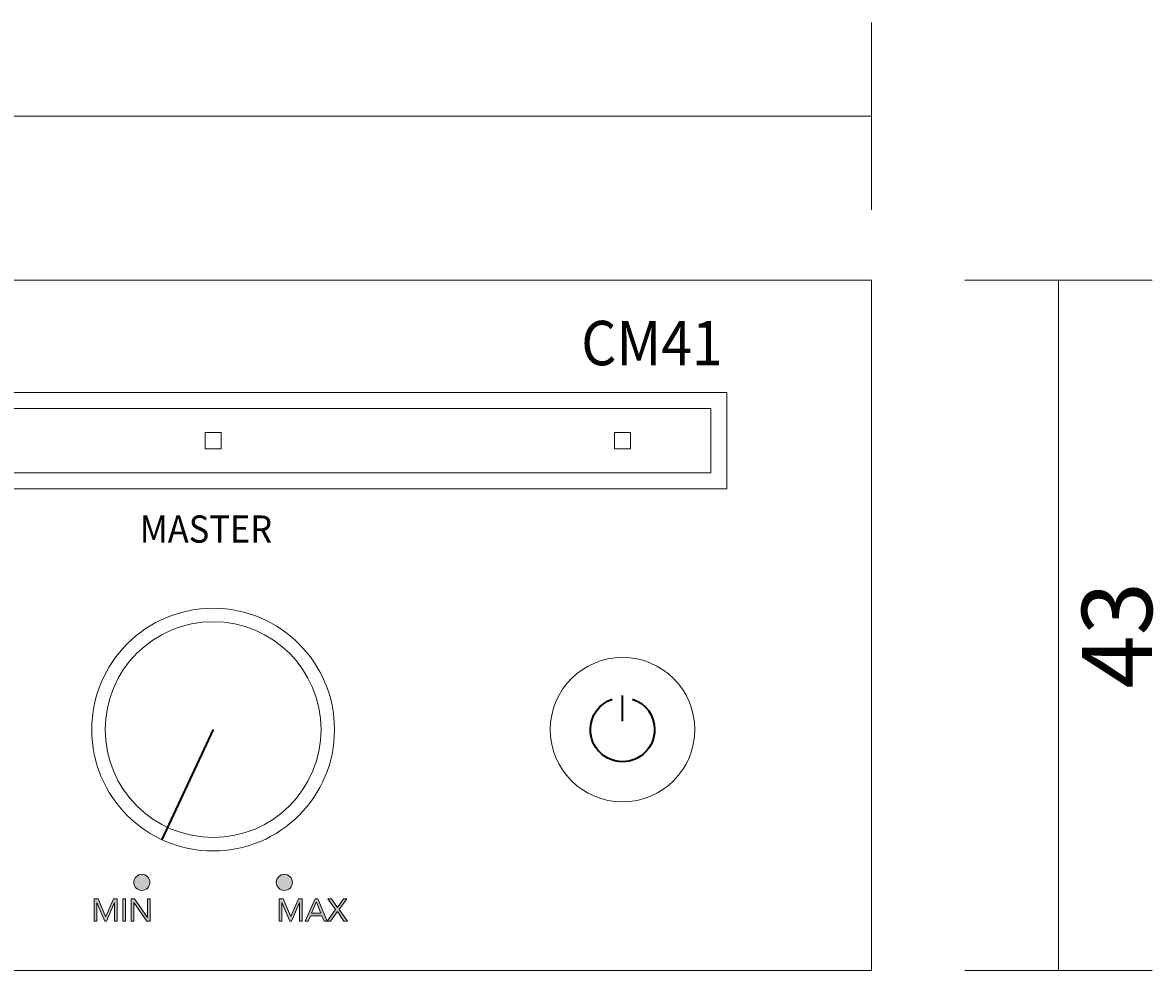
# Model space of a CAD drawing. Units: millimetres. Extents: x 0 to 549, y 0 to 297.
# Drawn here: x 99 to 135, y 36 to 67 of the extents above; entities that cross this region are included whole.
import ezdxf

# ---------------------------------------------------------------- set-up
doc = ezdxf.new("R2010")
doc.units = ezdxf.units.MM
doc.header["$MEASUREMENT"] = 0
doc.layers.add('プロダクト', color=7, linetype='Continuous', lineweight=0)
doc.layers.add('寸法線', color=7, linetype='Continuous', lineweight=0)

# ---------------------------------------------------------------- blocks, each defined once
blk = doc.blocks.new('Block_9')
at = {"layer": 'プロダクト'}
h = blk.add_hatch(color=29, dxfattribs=at)
h.dxf.hatch_style = 2
edge = h.paths.add_edge_path()
edge.add_spline(control_points=[(106.937, 38.719), (106.937, 38.719), (107.064, 38.719), (107.064, 38.719), (107.064, 38.719), (107.307, 38.156), (107.307, 38.156), (107.307, 38.156), (107.309, 38.156), (107.309, 38.156), (107.309, 38.156), (107.554, 38.719), (107.554, 38.719), (107.554, 38.719), (107.678, 38.719), (107.678, 38.719), (107.678, 38.719), (107.678, 38.001), (107.678, 38.001), (107.678, 38.001), (107.593, 38.001), (107.593, 38.001), (107.593, 38.001), (107.593, 38.603), (107.593, 38.603), (107.593, 38.603), (107.591, 38.603), (107.591, 38.603), (107.591, 38.603), (107.333, 38.001), (107.333, 38.001), (107.333, 38.001), (107.282, 38.001), (107.282, 38.001), (107.282, 38.001), (107.024, 38.603), (107.024, 38.603), (107.024, 38.603), (107.022, 38.603), (107.022, 38.603), (107.022, 38.603), (107.022, 38.001), (107.022, 38.001), (107.022, 38.001), (106.937, 38.001), (106.937, 38.001), (106.937, 38.001), (106.937, 38.719), (106.937, 38.719)], knot_values=[0, 0, 0, 0, 1, 1, 1, 2, 2, 2, 3, 3, 3, 4, 4, 4, 5, 5, 5, 6, 6, 6, 7, 7, 7, 8, 8, 8, 9, 9, 9, 10, 10, 10, 11, 11, 11, 12, 12, 12, 13, 13, 13, 14, 14, 14, 15, 15, 15, 16, 16, 16, 16], degree=3, periodic=0)
h = blk.add_hatch(color=29, dxfattribs=at)
h.dxf.hatch_style = 2
edge = h.paths.add_edge_path()
edge.add_spline(control_points=[(108.128, 38.609), (108.128, 38.609), (108.126, 38.609), (108.126, 38.609), (108.126, 38.609), (107.977, 38.256), (107.977, 38.256), (107.977, 38.256), (108.27, 38.256), (108.27, 38.256), (108.27, 38.256), (108.128, 38.609), (108.128, 38.609)], knot_values=[0, 0, 0, 0, 1, 1, 1, 2, 2, 2, 3, 3, 3, 4, 4, 4, 4], degree=3, periodic=0)
edge = h.paths.add_edge_path()
edge.add_spline(control_points=[(108.09, 38.719), (108.09, 38.719), (108.17, 38.719), (108.17, 38.719), (108.17, 38.719), (108.475, 38.001), (108.475, 38.001), (108.475, 38.001), (108.376, 38.001), (108.376, 38.001), (108.376, 38.001), (108.303, 38.177), (108.303, 38.177), (108.303, 38.177), (107.944, 38.177), (107.944, 38.177), (107.944, 38.177), (107.87, 38.001), (107.87, 38.001), (107.87, 38.001), (107.773, 38.001), (107.773, 38.001), (107.773, 38.001), (108.09, 38.719), (108.09, 38.719)], knot_values=[0, 0, 0, 0, 1, 1, 1, 2, 2, 2, 3, 3, 3, 4, 4, 4, 5, 5, 5, 6, 6, 6, 7, 7, 7, 8, 8, 8, 8], degree=3, periodic=0)
h = blk.add_hatch(color=29, dxfattribs=at)
h.dxf.hatch_style = 2
edge = h.paths.add_edge_path()
edge.add_spline(control_points=[(108.74, 38.379), (108.74, 38.379), (108.499, 38.719), (108.499, 38.719), (108.499, 38.719), (108.608, 38.719), (108.608, 38.719), (108.608, 38.719), (108.802, 38.438), (108.802, 38.438), (108.802, 38.438), (108.994, 38.719), (108.994, 38.719), (108.994, 38.719), (109.1, 38.719), (109.1, 38.719), (109.1, 38.719), (108.859, 38.379), (108.859, 38.379), (108.859, 38.379), (109.123, 38.001), (109.123, 38.001), (109.123, 38.001), (109.011, 38.001), (109.011, 38.001), (109.011, 38.001), (108.798, 38.319), (108.798, 38.319), (108.798, 38.319), (108.584, 38.001), (108.584, 38.001), (108.584, 38.001), (108.478, 38.001), (108.478, 38.001), (108.478, 38.001), (108.74, 38.379), (108.74, 38.379)], knot_values=[0, 0, 0, 0, 1, 1, 1, 2, 2, 2, 3, 3, 3, 4, 4, 4, 5, 5, 5, 6, 6, 6, 7, 7, 7, 8, 8, 8, 9, 9, 9, 10, 10, 10, 11, 11, 11, 12, 12, 12, 12], degree=3, periodic=0)
for points, knots in [([(106.937, 38.719), (106.937, 38.719), (107.064, 38.719), (107.064, 38.719), (107.064, 38.719), (107.307, 38.156), (107.307, 38.156), (107.307, 38.156), (107.309, 38.156), (107.309, 38.156), (107.309, 38.156), (107.554, 38.719), (107.554, 38.719), (107.554, 38.719), (107.678, 38.719), (107.678, 38.719), (107.678, 38.719), (107.678, 38.001), (107.678, 38.001), (107.678, 38.001), (107.593, 38.001), (107.593, 38.001), (107.593, 38.001), (107.593, 38.603), (107.593, 38.603), (107.593, 38.603), (107.591, 38.603), (107.591, 38.603), (107.591, 38.603), (107.333, 38.001), (107.333, 38.001), (107.333, 38.001), (107.282, 38.001), (107.282, 38.001), (107.282, 38.001), (107.024, 38.603), (107.024, 38.603), (107.024, 38.603), (107.022, 38.603), (107.022, 38.603), (107.022, 38.603), (107.022, 38.001), (107.022, 38.001), (107.022, 38.001), (106.937, 38.001), (106.937, 38.001), (106.937, 38.001), (106.937, 38.719), (106.937, 38.719)], [0, 0, 0, 0, 1, 1, 1, 2, 2, 2, 3, 3, 3, 4, 4, 4, 5, 5, 5, 6, 6, 6, 7, 7, 7, 8, 8, 8, 9, 9, 9, 10, 10, 10, 11, 11, 11, 12, 12, 12, 13, 13, 13, 14, 14, 14, 15, 15, 15, 16, 16, 16, 16]), ([(108.09, 38.719), (108.09, 38.719), (108.17, 38.719), (108.17, 38.719), (108.17, 38.719), (108.475, 38.001), (108.475, 38.001), (108.475, 38.001), (108.376, 38.001), (108.376, 38.001), (108.376, 38.001), (108.303, 38.177), (108.303, 38.177), (108.303, 38.177), (107.944, 38.177), (107.944, 38.177), (107.944, 38.177), (107.87, 38.001), (107.87, 38.001), (107.87, 38.001), (107.773, 38.001), (107.773, 38.001), (107.773, 38.001), (108.09, 38.719), (108.09, 38.719)], [0, 0, 0, 0, 1, 1, 1, 2, 2, 2, 3, 3, 3, 4, 4, 4, 5, 5, 5, 6, 6, 6, 7, 7, 7, 8, 8, 8, 8]), ([(108.74, 38.379), (108.74, 38.379), (108.499, 38.719), (108.499, 38.719), (108.499, 38.719), (108.608, 38.719), (108.608, 38.719), (108.608, 38.719), (108.802, 38.438), (108.802, 38.438), (108.802, 38.438), (108.994, 38.719), (108.994, 38.719), (108.994, 38.719), (109.1, 38.719), (109.1, 38.719), (109.1, 38.719), (108.859, 38.379), (108.859, 38.379), (108.859, 38.379), (109.123, 38.001), (109.123, 38.001), (109.123, 38.001), (109.011, 38.001), (109.011, 38.001), (109.011, 38.001), (108.798, 38.319), (108.798, 38.319), (108.798, 38.319), (108.584, 38.001), (108.584, 38.001), (108.584, 38.001), (108.478, 38.001), (108.478, 38.001), (108.478, 38.001), (108.74, 38.379), (108.74, 38.379)], [0, 0, 0, 0, 1, 1, 1, 2, 2, 2, 3, 3, 3, 4, 4, 4, 5, 5, 5, 6, 6, 6, 7, 7, 7, 8, 8, 8, 9, 9, 9, 10, 10, 10, 11, 11, 11, 12, 12, 12, 12]), ([(108.128, 38.609), (108.128, 38.609), (108.126, 38.609), (108.126, 38.609), (108.126, 38.609), (107.977, 38.256), (107.977, 38.256), (107.977, 38.256), (108.27, 38.256), (108.27, 38.256), (108.27, 38.256), (108.128, 38.609), (108.128, 38.609)], [0, 0, 0, 0, 1, 1, 1, 2, 2, 2, 3, 3, 3, 4, 4, 4, 4])]:
    blk.add_open_spline(points, degree=3, knots=knots, dxfattribs=at)
blk = doc.blocks.new('Block_10')
at = {"layer": 'プロダクト'}
h = blk.add_hatch(color=29, dxfattribs=at)
h.dxf.hatch_style = 2
edge = h.paths.add_edge_path()
edge.add_spline(control_points=[(101.019, 38.719), (101.019, 38.719), (101.146, 38.719), (101.146, 38.719), (101.146, 38.719), (101.39, 38.156), (101.39, 38.156), (101.39, 38.156), (101.392, 38.156), (101.392, 38.156), (101.392, 38.156), (101.637, 38.719), (101.637, 38.719), (101.637, 38.719), (101.761, 38.719), (101.761, 38.719), (101.761, 38.719), (101.761, 38.001), (101.761, 38.001), (101.761, 38.001), (101.676, 38.001), (101.676, 38.001), (101.676, 38.001), (101.676, 38.603), (101.676, 38.603), (101.676, 38.603), (101.673, 38.603), (101.673, 38.603), (101.673, 38.603), (101.416, 38.001), (101.416, 38.001), (101.416, 38.001), (101.364, 38.001), (101.364, 38.001), (101.364, 38.001), (101.107, 38.603), (101.107, 38.603), (101.107, 38.603), (101.105, 38.603), (101.105, 38.603), (101.105, 38.603), (101.105, 38.001), (101.105, 38.001), (101.105, 38.001), (101.019, 38.001), (101.019, 38.001), (101.019, 38.001), (101.019, 38.719), (101.019, 38.719)], knot_values=[0, 0, 0, 0, 1, 1, 1, 2, 2, 2, 3, 3, 3, 4, 4, 4, 5, 5, 5, 6, 6, 6, 7, 7, 7, 8, 8, 8, 9, 9, 9, 10, 10, 10, 11, 11, 11, 12, 12, 12, 13, 13, 13, 14, 14, 14, 15, 15, 15, 16, 16, 16, 16], degree=3, periodic=0)
h = blk.add_hatch(color=29, dxfattribs=at)
h.dxf.hatch_style = 2
edge = h.paths.add_edge_path()
edge.add_spline(control_points=[(101.939, 38.719), (101.939, 38.719), (102.024, 38.719), (102.024, 38.719), (102.024, 38.719), (102.024, 38.001), (102.024, 38.001), (102.024, 38.001), (101.939, 38.001), (101.939, 38.001), (101.939, 38.001), (101.939, 38.719), (101.939, 38.719)], knot_values=[0, 0, 0, 0, 1, 1, 1, 2, 2, 2, 3, 3, 3, 4, 4, 4, 4], degree=3, periodic=0)
h = blk.add_hatch(color=29, dxfattribs=at)
h.dxf.hatch_style = 2
edge = h.paths.add_edge_path()
edge.add_spline(control_points=[(102.203, 38.719), (102.203, 38.719), (102.31, 38.719), (102.31, 38.719), (102.31, 38.719), (102.726, 38.123), (102.726, 38.123), (102.726, 38.123), (102.728, 38.123), (102.728, 38.123), (102.728, 38.123), (102.728, 38.719), (102.728, 38.719), (102.728, 38.719), (102.813, 38.719), (102.813, 38.719), (102.813, 38.719), (102.813, 38.001), (102.813, 38.001), (102.813, 38.001), (102.706, 38.001), (102.706, 38.001), (102.706, 38.001), (102.29, 38.597), (102.29, 38.597), (102.29, 38.597), (102.288, 38.597), (102.288, 38.597), (102.288, 38.597), (102.288, 38.001), (102.288, 38.001), (102.288, 38.001), (102.203, 38.001), (102.203, 38.001), (102.203, 38.001), (102.203, 38.719), (102.203, 38.719)], knot_values=[0, 0, 0, 0, 1, 1, 1, 2, 2, 2, 3, 3, 3, 4, 4, 4, 5, 5, 5, 6, 6, 6, 7, 7, 7, 8, 8, 8, 9, 9, 9, 10, 10, 10, 11, 11, 11, 12, 12, 12, 12], degree=3, periodic=0)
for points, knots in [([(101.019, 38.719), (101.019, 38.719), (101.146, 38.719), (101.146, 38.719), (101.146, 38.719), (101.39, 38.156), (101.39, 38.156), (101.39, 38.156), (101.392, 38.156), (101.392, 38.156), (101.392, 38.156), (101.637, 38.719), (101.637, 38.719), (101.637, 38.719), (101.761, 38.719), (101.761, 38.719), (101.761, 38.719), (101.761, 38.001), (101.761, 38.001), (101.761, 38.001), (101.676, 38.001), (101.676, 38.001), (101.676, 38.001), (101.676, 38.603), (101.676, 38.603), (101.676, 38.603), (101.673, 38.603), (101.673, 38.603), (101.673, 38.603), (101.416, 38.001), (101.416, 38.001), (101.416, 38.001), (101.364, 38.001), (101.364, 38.001), (101.364, 38.001), (101.107, 38.603), (101.107, 38.603), (101.107, 38.603), (101.105, 38.603), (101.105, 38.603), (101.105, 38.603), (101.105, 38.001), (101.105, 38.001), (101.105, 38.001), (101.019, 38.001), (101.019, 38.001), (101.019, 38.001), (101.019, 38.719), (101.019, 38.719)], [0, 0, 0, 0, 1, 1, 1, 2, 2, 2, 3, 3, 3, 4, 4, 4, 5, 5, 5, 6, 6, 6, 7, 7, 7, 8, 8, 8, 9, 9, 9, 10, 10, 10, 11, 11, 11, 12, 12, 12, 13, 13, 13, 14, 14, 14, 15, 15, 15, 16, 16, 16, 16]), ([(101.939, 38.719), (101.939, 38.719), (102.024, 38.719), (102.024, 38.719), (102.024, 38.719), (102.024, 38.001), (102.024, 38.001), (102.024, 38.001), (101.939, 38.001), (101.939, 38.001), (101.939, 38.001), (101.939, 38.719), (101.939, 38.719)], [0, 0, 0, 0, 1, 1, 1, 2, 2, 2, 3, 3, 3, 4, 4, 4, 4]), ([(102.203, 38.719), (102.203, 38.719), (102.31, 38.719), (102.31, 38.719), (102.31, 38.719), (102.726, 38.123), (102.726, 38.123), (102.726, 38.123), (102.728, 38.123), (102.728, 38.123), (102.728, 38.123), (102.728, 38.719), (102.728, 38.719), (102.728, 38.719), (102.813, 38.719), (102.813, 38.719), (102.813, 38.719), (102.813, 38.001), (102.813, 38.001), (102.813, 38.001), (102.706, 38.001), (102.706, 38.001), (102.706, 38.001), (102.29, 38.597), (102.29, 38.597), (102.29, 38.597), (102.288, 38.597), (102.288, 38.597), (102.288, 38.597), (102.288, 38.001), (102.288, 38.001), (102.288, 38.001), (102.203, 38.001), (102.203, 38.001), (102.203, 38.001), (102.203, 38.719), (102.203, 38.719)], [0, 0, 0, 0, 1, 1, 1, 2, 2, 2, 3, 3, 3, 4, 4, 4, 5, 5, 5, 6, 6, 6, 7, 7, 7, 8, 8, 8, 9, 9, 9, 10, 10, 10, 11, 11, 11, 12, 12, 12, 12])]:
    blk.add_open_spline(points, degree=3, knots=knots, dxfattribs=at)

msp = doc.modelspace()

# ---------------------------------------------------------------- hatches: boundary and pattern name
at = {"layer": 'プロダクト'}
h = msp.add_hatch(color=29, dxfattribs=at)
h.dxf.hatch_style = 2
edge = h.paths.add_edge_path()
edge.add_arc((102.548, 39.246), 0.257, 0, 360)
h = msp.add_hatch(color=29, dxfattribs=at)
h.dxf.hatch_style = 2
edge = h.paths.add_edge_path()
edge.add_arc((107.104, 39.246), 0.257, 0, 360)

# ---------------------------------------------------------------- linework, layer by layer
at = {"layer": 'プロダクト', "color": 29, "lineweight": 35}
for p, q in [((117.917, 44.4), (117.917, 45.221)), ((104.826, 44.131), (103.186, 40.614))]:
    msp.add_line(p, q, dxfattribs=at)
at = {"layer": 'プロダクト', "color": 29, "lineweight": 18}
for points in [[(125.873, 36.431), (13.965, 36.431), (13.965, 58.505), (125.873, 58.505)], [(121.253, 51.831), (18.585, 51.831), (18.585, 54.911), (121.253, 54.911)], [(120.74, 52.345), (19.098, 52.345), (19.098, 54.398), (120.74, 54.398)], [(105.083, 53.115), (104.57, 53.115), (104.57, 53.628), (105.083, 53.628)], [(118.173, 53.115), (117.66, 53.115), (117.66, 53.628), (118.173, 53.628)]]:
    msp.add_lwpolyline(points, close=True, dxfattribs=at)
at = {"layer": 'プロダクト', "color": 29, "lineweight": 25}
msp.add_lwpolyline([(117.917, 45.158)], dxfattribs=at)
at = {"layer": 'プロダクト', "color": 29, "lineweight": 18}
for centre, radius in [((104.826, 44.131), 3.881), ((104.826, 44.131), 3.45), ((117.917, 44.131), 2.31), ((102.548, 39.246), 0.257), ((107.104, 39.246), 0.257)]:
    msp.add_circle(centre, radius, dxfattribs=at)
at = {"layer": 'プロダクト', "color": 29, "lineweight": 35}
msp.add_open_spline([(118.237, 45.107), (118.647, 44.972), (118.943, 44.586), (118.943, 44.131), (118.943, 43.564), (118.484, 43.105), (117.917, 43.105), (117.35, 43.105), (116.89, 43.564), (116.89, 44.131), (116.89, 44.583), (117.181, 44.966), (117.586, 45.104)], degree=3, knots=[0, 0, 0, 0, 1, 1, 1, 2, 2, 2, 3, 3, 3, 4, 4, 4, 4], dxfattribs=at)
at = {"layer": '寸法線', "color": 29, "lineweight": 9}
for p, q in [((125.873, 60.755), (125.873, 66.74)), ((13.965, 63.748), (125.873, 63.748)), ((134.851, 58.505), (128.866, 58.505)), ((131.858, 36.431), (131.858, 58.505)), ((134.851, 36.431), (128.866, 36.431))]:
    msp.add_line(p, q, dxfattribs=at)

# ---------------------------------------------------------------- block references
at = {"layer": 'プロダクト'}
for name in ['Block_10', 'Block_9']:
    msp.add_blockref(name, (0, 0), dxfattribs=at)

# ---------------------------------------------------------------- texts
at = {"layer": 'プロダクト', "char_height": 0.2, "attachment_point": 7}
for s, insert in [('\\C29;\\FAvenir Black|b0|i0|c1;\\H1.419860;\\W0.911504;CM41', (116.596, 55.782)), ('\\C29;\\FAvenir Black|b0|i0|c1;\\H0.869302;\\W0.929204;MASTER', (102.482, 50.11))]:
    msp.add_mtext(s, dxfattribs=dict(at, insert=insert))
at = {"layer": '寸法線', "insert": (134.851, 45.446), "char_height": 0.2, "attachment_point": 7, "rotation": 90}
msp.add_mtext('\\C29;\\FArial|b0|i0|c1;\\H2.247900;\\W1.000000;43', dxfattribs=at)

doc.saveas('drawing.dxf')
